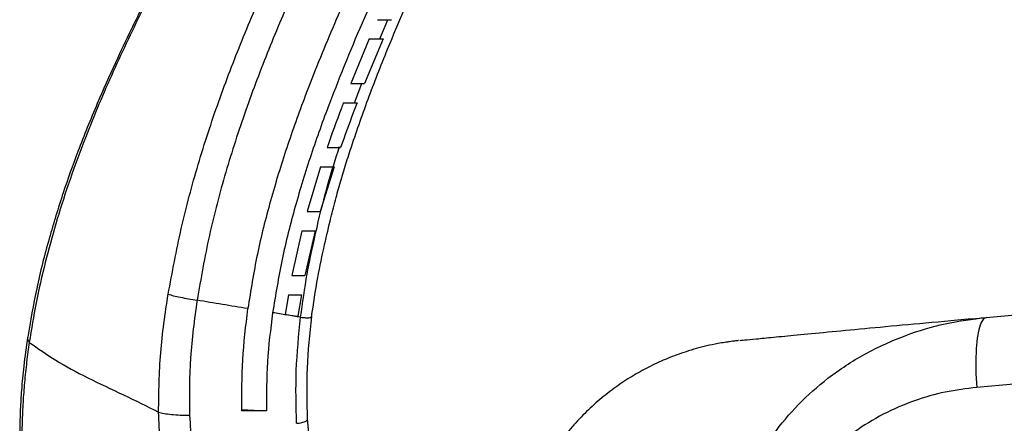
# Paper-space layout '_Left' of a CAD drawing. Units: millimetres. Extents: x -378 to 329, y -499 to 602.
# Drawn here: x -338 to -184, y -3 to 60 of the extents above; entities that cross this region are included whole.
import ezdxf

# ---------------------------------------------------------------- set-up
doc = ezdxf.new("R2010")
doc.units = ezdxf.units.MM

psp = doc.layouts.new('_Left')

# ---------------------------------------------------------------- linework, layer by layer
at = {"color": 7, "linetype": 'Continuous', "lineweight": 25}
for p, q in [((-281.64, 57.26), (-280.39, 60.26)), ((-283.29, 57.26), (-286.16, 50.26)), ((-281.12, 57.26), (-284.01, 50.26)), ((-285.58, 47.26), (-284.43, 50.26)), ((-290.9, 37.26), (-293.01, 30.26)), ((-288.8, 37.26), (-290.94, 30.26)), ((-293.81, 27.26), (-295.39, 20.26)), ((-291.74, 27.26), (-293.35, 20.26)), ((-295.94, 17.26), (-296.42, 14.17)), ((-295.94, 17.26), (-293.91, 17.26)), ((-295.94, 17.26), (-295.94, 17.26)), ((-293.91, 17.26), (-294.44, 13.89)), ((-296.42, 14.17), (-294.44, 13.89)), ((-299.37, -0.89), (-303.21, -0.89))]:
    psp.add_line(p, q, dxfattribs=at)
at = {"color": 7, "linetype": 'Continuous', "lineweight": 25, "flags": 128}
for points in [[(-186.77, 13.72), (-187.22, 13.47), (-187.62, 12.82), (-187.95, 11.8), (-188.2, 10.44), (-188.36, 8.78), (-188.43, 6.91), (-188.39, 4.87), (-188.26, 2.76)], [(-303.2, -0.7), (-302.28, -0.75), (-299.37, -0.89)]]:
    psp.add_lwpolyline(points, dxfattribs=at)
at = {"color": 7, "linetype": 'Continuous', "lineweight": 25}
for points, knots in [([(-294.78, 537.17), (-294.03, 529.84), (-292.54, 515.19), (-291.19, 493.19), (-288.57, 471.34), (-285.69, 449.56), (-282.17, 427.88), (-278.13, 406.31), (-273.28, 384.17), (-267.41, 361.54), (-260.52, 338.4), (-253.01, 315.45), (-245.2, 292.55), (-237.56, 272.03), (-231.55, 253.41), (-227.87, 239.51), (-225.18, 228.31), (-223.83, 219.77), (-223.27, 211.14), (-223.51, 202.49), (-224.5, 193.92), (-226.21, 185.48), (-228.59, 177.23), (-231.94, 168.34), (-236.51, 158.99), (-241.95, 149.09), (-248.27, 137.58), (-255.62, 124.52), (-263.81, 109.79), (-271.86, 94.91), (-278.72, 81.46), (-284.43, 69.46), (-289.06, 59.01), (-293.02, 49.26), (-296.26, 40.24), (-298.79, 31.98), (-300.92, 23.6), (-301.83, 17.92), (-302.28, 15.09)], [0, 0, 0, 0, 0.039998, 0.08, 0.120002, 0.160005, 0.200007, 0.24001, 0.280012, 0.324013, 0.368016, 0.412019, 0.456023, 0.500026, 0.531276, 0.562524, 0.57815, 0.593771, 0.609392, 0.625013, 0.640634, 0.656255, 0.671877, 0.687499, 0.708327, 0.729162, 0.749997, 0.78125, 0.812503, 0.843755, 0.875006, 0.89584, 0.916674, 0.937507, 0.953132, 0.968756, 0.984379, 1, 1, 1, 1]), ([(-289.99, 527.63), (-289.34, 519.21), (-288.03, 502.36), (-285.72, 477.24), (-282.35, 452.22), (-278.43, 427.34), (-273.7, 402.6), (-268.19, 378.54), (-261.84, 355.19), (-254.84, 332.47), (-247.34, 309.93), (-239.59, 287.42), (-232.14, 267.22), (-226.59, 248.76), (-222.83, 234.14), (-220.42, 221.13), (-219.7, 209.8), (-220.21, 198.47), (-221.99, 187.31), (-224.95, 176.43), (-228.92, 165.96), (-233.92, 156), (-239.2, 146.26), (-245.03, 135.64), (-251.44, 124.16), (-258.34, 111.75), (-265.15, 99.25), (-271.78, 86.61), (-278.15, 73.75), (-284.13, 60.62), (-288.87, 49.06), (-292.45, 39.18), (-294.93, 31.05), (-297.03, 22.8), (-297.95, 17.23), (-298.4, 14.45)], [0, 0, 0, 0, 0.046669, 0.093336, 0.140007, 0.186678, 0.233348, 0.280018, 0.324021, 0.368025, 0.41203, 0.456035, 0.500039, 0.531289, 0.562539, 0.583366, 0.60419, 0.625014, 0.645839, 0.666664, 0.687491, 0.708321, 0.729157, 0.749993, 0.776782, 0.803571, 0.83036, 0.857148, 0.883936, 0.910722, 0.937506, 0.953131, 0.968756, 0.984379, 1, 1, 1, 1]), ([(-292.31, 13.76), (-292.01, 15.82), (-291.46, 19.63), (-290.35, 24.8), (-289.38, 28.96), (-288.52, 32.33), (-287.7, 35.25), (-286.84, 38.08), (-285.35, 42.63), (-283.14, 48.84), (-279.54, 57.96), (-275.03, 68.24), (-269.65, 79.63), (-263.86, 91.33), (-257.37, 103.12), (-250.5, 115.27), (-244.31, 125.94), (-239.03, 135.01), (-235.67, 140.94), (-233.23, 145.37), (-231.39, 148.79), (-229.15, 153.12), (-226.53, 158.42), (-224.78, 162.33), (-223.83, 164.45)], [0, 0, 0, 0, 0.037258, 0.068616, 0.093919, 0.11317, 0.130338, 0.147818, 0.165636, 0.215371, 0.265153, 0.340669, 0.41623, 0.491623, 0.576104, 0.66067, 0.745186, 0.800939, 0.851944, 0.869422, 0.89293, 0.922496, 0.95816, 1, 1, 1, 1]), ([(-283.95, 129.72), (-284.95, 127.57), (-286.95, 123.28), (-290.01, 117.08), (-292.87, 111.36), (-295.48, 106.22), (-297.83, 101.73), (-299.86, 97.93), (-301.42, 95.02), (-302.58, 92.85), (-303.57, 91), (-304.72, 88.85), (-306.21, 86.07), (-308.09, 82.61), (-310.11, 78.86), (-312.06, 75.23), (-313.7, 72.13), (-314.98, 69.7), (-315.95, 67.85), (-316.81, 66.17), (-317.8, 64.24), (-319.08, 61.69), (-320.86, 58.07), (-323.18, 53.17), (-326.02, 46.81), (-328.77, 40.03), (-331.28, 32.98), (-333.47, 25.83), (-335.42, 18.26), (-336.28, 13.14), (-336.71, 10.6)], [0, 0, 0, 0, 0.055448, 0.110733, 0.159978, 0.202837, 0.243289, 0.27612, 0.301259, 0.3186, 0.332177, 0.349258, 0.374061, 0.403967, 0.438635, 0.47055, 0.497049, 0.517757, 0.532637, 0.543964, 0.560283, 0.581631, 0.608056, 0.651298, 0.703723, 0.765178, 0.817199, 0.87451, 0.937623, 1, 1, 1, 1]), ([(-283.25, 130.03), (-283.98, 128.52), (-285.44, 125.44), (-287.74, 120.77), (-290.19, 115.89), (-292.68, 110.99), (-295.13, 106.25), (-297.67, 101.43), (-300.13, 96.87), (-302.41, 92.63), (-304.24, 89.24), (-305.99, 86.01), (-307.78, 82.69), (-309.74, 79.07), (-311.75, 75.34), (-313.96, 71.17), (-316.35, 66.58), (-318.87, 61.6), (-321.3, 56.57), (-323.64, 51.5), (-325.87, 46.37), (-328.16, 40.69), (-330.35, 34.67), (-332.35, 28.37), (-334.03, 22.2), (-335.45, 16), (-336.13, 11.86), (-336.46, 9.81)], [0, 0, 0, 0, 0.038825, 0.07876, 0.119809, 0.163466, 0.204099, 0.241222, 0.287068, 0.321076, 0.350089, 0.374108, 0.404009, 0.434899, 0.466588, 0.49907, 0.540566, 0.582179, 0.623924, 0.66536, 0.706976, 0.749271, 0.802952, 0.851528, 0.899597, 0.950175, 1, 1, 1, 1]), ([(-314.74, 17.33), (-314.1, 20.76), (-312.83, 27.59), (-310.12, 37.65), (-306.92, 47.47), (-303.24, 57.06), (-299.23, 66.44), (-293.57, 78.61), (-286.12, 93.45), (-276.99, 110.89), (-270.54, 122.27), (-267.32, 127.95)], [0, 0, 0, 0, 0.0859418, 0.1706976, 0.2550555, 0.3391905, 0.4230959, 0.5065035, 0.6715623, 0.8361231, 1, 1, 1, 1]), ([(-263.27, 126.37), (-266.47, 120.7), (-272.88, 109.34), (-282.07, 91.92), (-289.47, 77.09), (-295.1, 64.94), (-299.07, 55.62), (-302.68, 46.12), (-305.81, 36.43), (-308.45, 26.52), (-309.62, 19.78), (-310.22, 16.39)], [0, 0, 0, 0, 0.164671, 0.329908, 0.496057, 0.579644, 0.663444, 0.74722, 0.830971, 0.914917, 1, 1, 1, 1]), ([(-282.01, 60.26), (-281.83, 60.26), (-281.37, 60.26), (-280.65, 60.26), (-280.1, 60.26), (-279.83, 60.26)], [0, 0, 0, 0, 0.25, 0.625, 1, 1, 1, 1]), ([(-283.29, 57.26), (-283.11, 57.26), (-282.66, 57.26), (-281.94, 57.26), (-281.39, 57.26), (-281.12, 57.26)], [0, 0, 0, 0, 0.25, 0.625, 1, 1, 1, 1]), ([(-286.16, 50.26), (-285.99, 50.26), (-285.54, 50.26), (-284.82, 50.26), (-284.28, 50.26), (-284.01, 50.26)], [0, 0, 0, 0, 0.25, 0.625, 1, 1, 1, 1]), ([(-287.34, 47.26), (-287.44, 46.98), (-288.33, 44.66), (-289.16, 42.32), (-289.89, 40.26)], [0, 0, 0, 0, 0.120507, 1, 1, 1, 1]), ([(-285.19, 47.26), (-285.39, 46.74), (-286.29, 44.42), (-287.12, 42.08), (-287.78, 40.26)], [0, 0, 0, 0, 0.2235602, 1, 1, 1, 1]), ([(-287.34, 47.26), (-287.16, 47.26), (-286.71, 47.26), (-286, 47.26), (-285.46, 47.26), (-285.19, 47.26)], [0, 0, 0, 0, 0.25, 0.625, 1, 1, 1, 1]), ([(-294.03, 13.73), (-293.71, 15.99), (-293.04, 20.7), (-291.52, 27.69), (-289.87, 34.35), (-288.55, 38.52), (-287.95, 40.43)], [0, 0, 0, 0, 0.250963, 0.52204, 0.780696, 1, 1, 1, 1]), ([(-289.89, 40.26), (-289.72, 40.26), (-289.36, 40.26), (-288.66, 40.26), (-288.13, 40.26), (-287.78, 40.26)], [0, 0, 0, 0, 0.25, 0.5, 1, 1, 1, 1]), ([(-290.9, 37.26), (-290.72, 37.26), (-290.37, 37.26), (-289.67, 37.26), (-289.15, 37.26), (-288.8, 37.26)], [0, 0, 0, 0, 0.25, 0.5, 1, 1, 1, 1]), ([(-293.01, 30.26), (-292.84, 30.26), (-292.49, 30.26), (-291.8, 30.26), (-291.28, 30.26), (-290.94, 30.26)], [0, 0, 0, 0, 0.25, 0.5, 1, 1, 1, 1]), ([(-293.81, 27.26), (-293.64, 27.26), (-293.29, 27.26), (-292.6, 27.26), (-292.09, 27.26), (-291.74, 27.26)], [0, 0, 0, 0, 0.25, 0.5, 1, 1, 1, 1]), ([(-186.77, 13.72), (-174.69, 14.76), (-150.52, 16.85), (-113.98, 19.58), (-77.27, 21.99), (-45.9, 23.81), (-26.72, 24.7), (-19.89, 25.01)], [0, 0, 0, 0, 0.219497, 0.439109, 0.658757, 0.878366, 1, 1, 1, 1]), ([(-295.39, 20.26), (-295.22, 20.26), (-294.88, 20.26), (-294.2, 20.26), (-293.69, 20.26), (-293.35, 20.26)], [0, 0, 0, 0, 0.25, 0.5, 1, 1, 1, 1]), ([(-316.24, -1.08), (-316.2, 2.01), (-316.12, 8.14), (-315.2, 14.28), (-314.74, 17.33)], [0, 0, 0, 0, 0.503412, 1, 1, 1, 1]), ([(-314.74, 17.33), (-314.47, 17.25), (-313.94, 17.11), (-312.84, 16.87), (-311.58, 16.62), (-310.67, 16.47), (-310.22, 16.39)], [0, 0, 0, 0, 0.246589, 0.5, 0.753411, 1, 1, 1, 1]), ([(-310.22, 16.39), (-310.63, 13.4), (-311.46, 7.4), (-311.42, 1.41), (-311.4, -1.58)], [0, 0, 0, 0, 0.499597, 1, 1, 1, 1]), ([(-302.28, 15.09), (-303.6, 15.3), (-306.25, 15.74), (-308.9, 16.17), (-310.22, 16.39)], [0, 0, 0, 0, 0.499999, 1, 1, 1, 1]), ([(-303.21, -0.89), (-303.21, 1.76), (-303.23, 7.06), (-302.59, 12.41), (-302.28, 15.09)], [0, 0, 0, 0, 0.499975, 1, 1, 1, 1]), ([(-298.4, 14.45), (-298.73, 11.88), (-299.37, 6.74), (-299.37, 1.65), (-299.37, -0.89)], [0, 0, 0, 0, 0.500032, 1, 1, 1, 1]), ([(-294.03, 13.73), (-294.76, 13.85), (-296.21, 14.09), (-297.67, 14.33), (-298.4, 14.45)], [0, 0, 0, 0, 0.5, 1, 1, 1, 1]), ([(-22.86, 13.92), (-28.08, 13.68), (-45.92, 12.87), (-76.25, 11.13), (-113.81, 8.7), (-151.18, 5.94), (-175.9, 3.82), (-188.26, 2.76)], [0, 0, 0, 0, 0.093702, 0.320295, 0.546931, 0.773527, 1, 1, 1, 1]), ([(-294.65, -2.85), (-294.73, -0.1), (-294.87, 5.38), (-294.31, 10.95), (-294.03, 13.73)], [0, 0, 0, 0, 0.501462, 1, 1, 1, 1]), ([(-294.03, 13.73), (-293.9, 13.72), (-293.62, 13.69), (-293.23, 13.66), (-292.86, 13.66), (-292.57, 13.67), (-292.38, 13.7), (-292.3, 13.73), (-292.31, 13.76), (-292.31, 13.76)], [0, 0, 0, 0, 0.145338, 0.302268, 0.468002, 0.638518, 0.809034, 0.974769, 1, 1, 1, 1]), ([(-292.93, -2.23), (-293, 0.43), (-293.14, 5.75), (-292.57, 11.15), (-292.29, 13.85)], [0, 0, 0, 0, 0.500735, 1, 1, 1, 1]), ([(-227.31, -26.69), (-227.22, -24.73), (-227.04, -20.74), (-225.56, -14.97), (-223.26, -9.5), (-220.15, -4.44), (-216.24, 0.21), (-211.45, 4.46), (-205.8, 8.15), (-199.6, 10.96), (-193.2, 12.9), (-188.93, 13.45), (-186.77, 13.72)], [0, 0, 0, 0, 0.093686, 0.189959, 0.28194, 0.376083, 0.47262, 0.571243, 0.681355, 0.794054, 0.896124, 1, 1, 1, 1]), ([(-225.26, 10.11), (-225.28, 10.11), (-225.4, 10.1), (-224.63, 10.17), (-222.93, 10.34), (-220.19, 10.61), (-216.48, 10.97), (-211.74, 11.42), (-205.95, 11.97), (-199.17, 12.6), (-192.67, 13.19), (-188.29, 13.58), (-186.77, 13.72)], [0, 0, 0, 0, 0.026803, 0.139074, 0.251445, 0.363815, 0.476087, 0.591679, 0.707379, 0.82308, 0.938673, 1, 1, 1, 1]), ([(-336.74, 10.59), (-336.95, 9.09), (-337.34, 6.3), (-337.68, 2.54), (-337.87, -0.5), (-337.94, -2.86), (-337.96, -4.58), (-337.96, -5.95), (-337.94, -7.49), (-337.88, -9.61), (-337.72, -12.44), (-337.42, -15.86), (-336.94, -19.8), (-336.22, -24.2), (-335.56, -27.15), (-335.21, -28.72)], [0, 0, 0, 0, 0.102569, 0.189615, 0.261276, 0.317597, 0.358576, 0.385393, 0.417922, 0.471984, 0.54329, 0.631895, 0.737623, 0.860238, 1, 1, 1, 1]), ([(-336.46, 9.81), (-336.53, 9.31), (-336.68, 8.28), (-336.88, 6.72), (-337.06, 5.13), (-337.21, 3.54), (-337.34, 1.98), (-337.45, 0.44), (-337.52, -0.93), (-337.57, -2.24), (-337.61, -3.58), (-337.63, -5.18), (-337.62, -7.03), (-337.58, -9.13), (-337.43, -12.46), (-337.2, -15.27), (-336.95, -17.5), (-336.86, -18.19), (-336.78, -18.87), (-336.69, -19.55), (-336.59, -20.23), (-336.53, -20.69), (-336.48, -21.03), (-336.41, -21.44), (-336.32, -22), (-336.22, -22.65), (-336.12, -23.22), (-336.01, -23.86), (-335.87, -24.59), (-335.65, -25.75), (-335.29, -27.45), (-334.96, -28.84), (-334.78, -29.61)], [0, 0, 0, 0, 0.033907, 0.069303, 0.106185, 0.143047, 0.17876, 0.214456, 0.250135, 0.275404, 0.307228, 0.345599, 0.390508, 0.441945, 0.4999, 0.639988, 0.658322, 0.676654, 0.694983, 0.713309, 0.731632, 0.749953, 0.751082, 0.759826, 0.783976, 0.797632, 0.813571, 0.831791, 0.852293, 0.875074, 0.931771, 1, 1, 1, 1]), ([(-336.7, 10.6), (-336.72, 10.57), (-336.86, 10.34), (-336.65, 10.06), (-336.46, 9.81)], [0, 0, 0, 0, 0.101217, 1, 1, 1, 1]), ([(-336.46, 9.81), (-335.13, 8.88), (-332.47, 7), (-327.44, 4.27), (-321.69, 1.61), (-318.06, -0.18), (-316.24, -1.08)], [0, 0, 0, 0, 0.249982, 0.499948, 0.749978, 1, 1, 1, 1]), ([(-225.52, 10.08), (-225.54, 10.08), (-225.59, 10.08), (-225.67, 10.07), (-225.84, 10.05), (-226.06, 10.02), (-226.44, 9.98), (-226.98, 9.91), (-227.76, 9.79), (-228.97, 9.58), (-231.02, 9.16), (-233.66, 8.42), (-236.61, 7.34), (-239.32, 6.11), (-241.92, 4.69), (-244.46, 3.05), (-246.95, 1.14), (-249.34, -1), (-251.58, -3.36), (-253.64, -5.92), (-255.5, -8.66), (-257.13, -11.57), (-258.52, -14.6), (-259.65, -17.76), (-260.52, -21), (-261.12, -24.42), (-261.42, -27.33), (-261.4, -29.13), (-261.39, -29.7)], [0, 0, 0, 0, 0.029812, 0.07177, 0.093242, 0.108858, 0.117959, 0.126401, 0.138114, 0.155321, 0.182681, 0.233822, 0.280495, 0.326193, 0.369648, 0.416055, 0.463976, 0.512911, 0.562527, 0.612613, 0.663034, 0.713699, 0.764545, 0.815527, 0.866614, 0.91778, 0.974262, 1, 1, 1, 1]), ([(-188.26, 2.76), (-189.91, 2.56), (-193.21, 2.15), (-198.13, 0.74), (-202.94, -1.32), (-207.29, -3.99), (-211.01, -7.11), (-214.02, -10.47), (-216.45, -14.17), (-218.24, -18.12), (-219.4, -22.34), (-219.55, -25.24), (-219.63, -26.69)], [0, 0, 0, 0, 0.106889, 0.213763, 0.327729, 0.441639, 0.539168, 0.636642, 0.727409, 0.818122, 0.909078, 1, 1, 1, 1]), ([(-316.24, -1.08), (-315.98, -1.15), (-315.43, -1.31), (-314.24, -1.47), (-312.88, -1.57), (-311.89, -1.58), (-311.4, -1.58)], [0, 0, 0, 0, 0.246073, 0.5, 0.753927, 1, 1, 1, 1]), ([(-313.88, -19.23), (-314.52, -16.28), (-315.8, -10.39), (-316.1, -4.18), (-316.24, -1.08)], [0, 0, 0, 0, 0.499765, 1, 1, 1, 1]), ([(-311.4, -1.58), (-311.18, -4.6), (-310.75, -10.65), (-309.27, -16.32), (-308.53, -19.15)], [0, 0, 0, 0, 0.499601, 1, 1, 1, 1]), ([(-294.65, -2.85), (-294.52, -2.83), (-294.23, -2.81), (-293.83, -2.73), (-293.46, -2.63), (-293.16, -2.51), (-292.99, -2.38), (-292.91, -2.28), (-292.93, -2.23), (-292.93, -2.23)], [0, 0, 0, 0, 0.145325, 0.302813, 0.469597, 0.641451, 0.813305, 0.98009, 1, 1, 1, 1]), ([(-290.39, -15.32), (-290.81, -13.95), (-291.64, -11.24), (-292.57, -6.81), (-292.81, -3.7), (-292.93, -2.14)], [0, 0, 0, 0, 0.336634, 0.668507, 1, 1, 1, 1])]:
    psp.add_open_spline(points, degree=3, knots=knots, dxfattribs=at)

doc.saveas('drawing.dxf')
